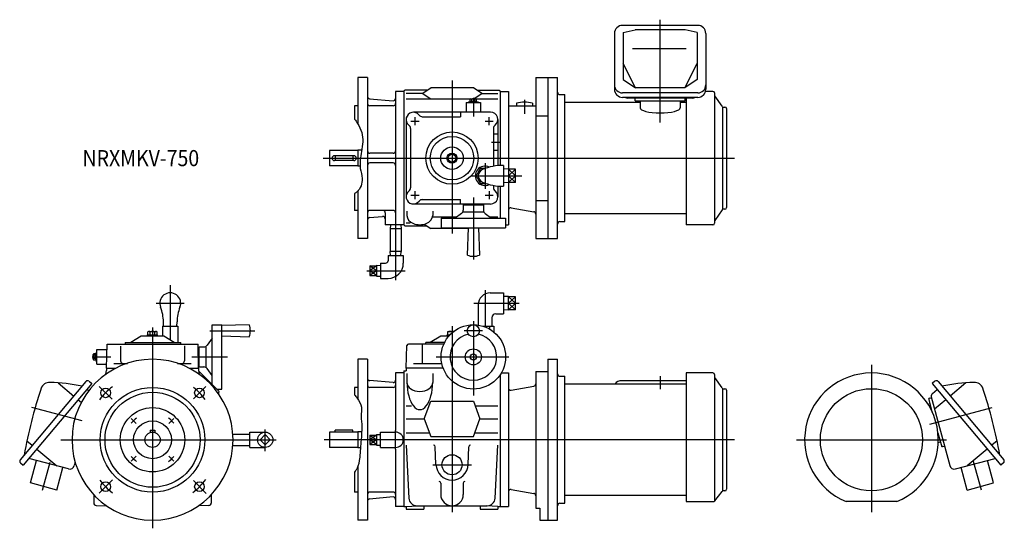
# Model space of a CAD drawing. Units: millimetres. Extents: x -165 to 1058, y -110 to 522.
import ezdxf

# ---------------------------------------------------------------- set-up
doc = ezdxf.new("R2010")
doc.units = ezdxf.units.MM
doc.styles.get("Standard").update_dxf_attribs({"font": 'ROMANS', "bigfont": 'EXTFONT'})

msp = doc.modelspace()

# ---------------------------------------------------------------- linework, layer by layer
at = {"color": 7, "linetype": 'Continuous'}
for p, q in [((677.2, 515), (583.8, 515)), ((573.8, 505), (573.8, 435.5)), ((584.5, 506), (599.3, 509.4)), ((584.5, 506), (584.5, 447.8)), ((661.7, 509.4), (599.3, 509.4)), ((676.5, 506), (661.7, 509.4)), ((676.5, 506), (676.5, 447.8)), ((687.2, 505), (687.2, 435.5)), ((662.8, 485.8), (596.2, 485.8)), ((599.7, 437.4), (584.5, 467.6)), ((661.3, 437.4), (676.5, 467.6)), ((267, 450), (255, 450)), ((255, 450), (255, 392.3)), ((267, 450), (267, 250)), ((476, 450), (476, 250)), ((476, 450), (491, 450)), ((491, 450), (491, 250)), ((491, 450), (503, 450)), ((503, 250), (503, 450)), ((584.5, 447.8), (599.7, 437.4)), ((676.5, 447.8), (661.3, 437.4)), ((312, 433), (302, 433)), ((302, 433), (302, 267)), ((312, 433), (313.3, 434.3)), ((312, 433), (312, 267)), ((340.7, 434.3), (313.3, 434.3)), ((335, 430.4), (315, 430.4)), ((335, 430.4), (345.5, 437.5)), ((345.5, 423.3), (335, 430.4)), ((398.5, 437.5), (345.5, 437.5)), ((409, 430.4), (398.5, 437.5)), ((399.6, 424), (409, 430.4)), ((403.3, 434.3), (430.7, 434.3)), ((409, 430.4), (429, 430.4)), ((430.7, 434.3), (432, 433)), ((432, 433), (432, 340.9)), ((432, 433), (442, 433)), ((442, 433), (442, 336.5)), ((506, 428.9), (512, 428.9)), ((512, 271.1), (512, 428.9)), ((677.2, 431), (583.8, 431)), ((661.3, 437.4), (599.7, 437.4)), ((696, 433), (686.9, 433)), ((698, 431), (698, 269)), ((269.7, 423.8), (298.7, 421.3)), ((394, 423.3), (315, 423.3)), ((389.5, 419), (389.5, 407)), ((389.5, 419), (407.5, 419)), ((392.5, 419.8), (404.5, 419.8)), ((392.5, 419.8), (392.5, 419)), ((394.5, 420.8), (394.5, 423.2)), ((394.5, 420.8), (402.5, 420.8)), ((394.7, 419.8), (394.7, 420.8)), ((395.5, 423.6), (401.5, 423.6)), ((396.5, 420.8), (396.5, 423.2)), ((398.3, 419.8), (397.7, 420.8)), ((399.1, 419.8), (398.5, 420.8)), ((400.5, 420.8), (400.5, 423.2)), ((402.3, 419.8), (402.3, 420.8)), ((402.5, 420.8), (402.5, 423.2)), ((429, 423.3), (403, 423.3)), ((404.5, 419.8), (404.5, 419)), ((407.5, 419), (407.5, 407)), ((452, 418.2), (452, 415)), ((472, 418.2), (472, 415)), ((605.5, 419.3), (512, 419.3)), ((677.2, 425.5), (583.8, 425.5)), ((670.5, 424.7), (590.5, 424.7)), ((599.5, 421.2), (599.5, 424.7)), ((599.5, 421.2), (661.5, 421.2)), ((605.5, 421.2), (605.5, 412.6)), ((655.5, 421.2), (655.5, 412.6)), ((663, 419.3), (655.5, 419.3)), ((661.5, 421.2), (661.5, 424.7)), ((663, 424.7), (663, 267)), ((707.4, 414.4), (698.4, 427.3)), ((255, 415), (251, 415)), ((251, 415), (251, 398.4)), ((299, 415), (270, 415)), ((420, 407), (324, 407)), ((382.5, 407), (382.5, 401.5)), ((442, 415), (476, 415)), ((708, 413.8), (708, 286.3)), ((709, 413.5), (711, 413.5)), ((713, 411.5), (713, 288.5)), ((315, 398), (315, 302)), ((335.1, 401.5), (382.5, 401.5)), ((429, 398), (429, 340.6)), ((476, 402.7), (491, 402.7)), ((320.5, 386.9), (320.5, 313.1)), ((423.5, 386.9), (423.5, 339.9)), ((423.5, 380), (429, 380)), ((220, 359.5), (220, 340.5)), ((255, 359.5), (220, 359.5)), ((255, 360), (255, 340)), ((259.9, 360), (255, 360)), ((299, 356), (270, 356)), ((367, 352.9), (372, 355.8)), ((372, 355.8), (377, 352.9)), ((423.5, 360), (429, 360)), ((250, 353), (226, 353)), ((250, 347), (226, 347)), ((227, 353), (227, 347)), ((249, 353), (249, 347)), ((299, 344), (270, 344)), ((367, 352.9), (367, 347.1)), ((367, 347.1), (372, 344.2)), ((372, 344.2), (377, 347.1)), ((377, 352.9), (377, 347.1)), ((255, 340.5), (220, 340.5)), ((257.8, 340), (255, 340)), ((407.5, 337.5), (402, 328)), ((407.5, 337.5), (414.2, 337.5)), ((436, 341), (436, 315)), ((442, 336.5), (436, 336.3)), ((442, 336.5), (442, 319.5)), ((451, 336.1), (442, 336.1)), ((451, 319.9), (451, 336.1)), ((402, 328), (407.5, 318.5)), ((407.5, 318.5), (414.2, 318.5)), ((442, 319.5), (436, 319.7)), ((442, 328), (451, 328)), ((451, 319.9), (442, 319.9)), ((442, 319.5), (442, 267)), ((251, 306.2), (251, 285)), ((255, 309.1), (255, 250)), ((423.5, 316.1), (423.5, 313.1)), ((429, 315.4), (429, 302)), ((432, 315.1), (432, 275.5)), ((335.1, 298.5), (382.5, 298.5)), ((382.5, 293), (382.5, 298.5)), ((476, 297.3), (491, 297.3)), ((255, 285), (251, 285)), ((299, 285), (270, 285)), ((289, 282), (289, 267)), ((316, 283.9), (316, 278.6)), ((420, 293), (324, 293)), ((348, 283.9), (348, 278.6)), ((386, 292), (386, 285.2)), ((386, 292), (411, 292)), ((411, 282.7), (386, 282.7)), ((389.5, 293), (389.5, 292)), ((407.5, 293), (407.5, 292)), ((411, 292), (411, 285.2)), ((445.5, 288.4), (473.5, 283.4)), ((707.4, 285.6), (698.4, 272.7)), ((711, 286.5), (709, 286.5)), ((269.7, 276.2), (285.7, 277.6)), ((315, 269.6), (319.9, 269.6)), ((377.8, 276.7), (347.8, 276.7)), ((358.5, 275.5), (438.5, 275.5)), ((358.5, 275.5), (358.5, 263.5)), ((383.9, 281.2), (376.1, 275.5)), ((413.1, 281.2), (420.9, 275.5)), ((429, 276.7), (419.2, 276.7)), ((438.5, 275.5), (438.5, 263.5)), ((506, 271.1), (512, 271.1)), ((663, 280.7), (512, 280.7)), ((312, 267), (289, 267)), ((308.9, 262), (295.1, 262)), ((295.1, 262), (295.1, 234)), ((295.4, 267), (295.3, 262)), ((308.6, 267), (308.7, 262)), ((308.9, 262), (308.9, 234)), ((312, 267), (313.3, 265.7)), ((313.3, 265.7), (340.7, 265.7)), ((337.5, 267.9), (345.5, 262.5)), ((392, 262.5), (345.5, 262.5)), ((358.5, 263.5), (438.5, 263.5)), ((392, 263.5), (391, 229.4)), ((405, 263.5), (406, 229.4)), ((438.5, 267), (442, 267)), ((696, 267), (663, 267)), ((267, 250), (255, 250)), ((476, 250), (491, 250)), ((491, 250), (503, 250)), ((308.9, 234), (295.1, 234)), ((295.4, 229), (295.3, 234)), ((308.6, 229), (308.7, 234)), ((292.5, 229), (311.5, 229)), ((292.5, 229), (292.5, 222.5)), ((311.5, 229), (311.5, 219.5)), ((270, 216), (270, 204.1)), ((270, 216), (278, 216)), ((270, 210), (278, 210)), ((278, 216.8), (278, 203.3)), ((278, 216.8), (283, 216.6)), ((283, 219.5), (283, 200.5)), ((283, 219.5), (289.5, 219.5)), ((270, 204.1), (278, 204.1)), ((278, 203.3), (283, 203.4)), ((283, 200.5), (292.5, 200.5)), ((419.5, 182.6), (436, 182.6)), ((436, 182.6), (436, 156.6)), ((442, 178.2), (436, 178)), ((442, 161.1), (442, 178.2)), ((451, 177.7), (442, 177.7)), ((451, 161.6), (451, 177.7)), ((404.5, 167.6), (404.5, 146.6)), ((442, 161.1), (436, 161.3)), ((442, 169.6), (451, 169.6)), ((451, 161.6), (442, 161.6)), ((421.5, 151.6), (421.5, 146.6)), ((426.5, 156.6), (436, 156.6)), ((-4.3, 134.6), (4.3, 134.6)), ((12.5, 141), (12.5, 129)), ((12.5, 141), (31.5, 141)), ((13.7, 141), (13.5, 146.6)), ((22, 141), (22, 124.4)), ((30.3, 141), (30.5, 146.6)), ((31.5, 141), (31.5, 121)), ((74, 143), (86, 143)), ((74, 68.8), (74, 143)), ((86, 63), (86, 143)), ((120, 143), (86, 142)), ((367, 134.6), (374, 134.6)), ((367, 130.6), (367, 134.6)), ((404.5, 146.6), (404.6, 142.5)), ((411, 141), (424, 141)), ((418.5, 141), (418.5, 137.6)), ((421.5, 146.6), (421.3, 141)), ((424, 141), (424, 133.8)), ((-27, 121.5), (-14, 129)), ((-14, 129), (14, 129)), ((-6.2, 129), (-6.2, 130.6)), ((-6.2, 130.6), (6.2, 130.6)), ((-5.8, 130.6), (-5.8, 134.1)), ((-2.9, 130.6), (-2.9, 134.1)), ((2.9, 130.6), (2.9, 134.1)), ((5.8, 130.6), (5.8, 134.1)), ((6.2, 129), (6.2, 130.6)), ((14, 129), (27, 121.5)), ((74, 126.1), (67.8, 117.6)), ((86, 129), (120, 128)), ((345, 121.5), (358, 129)), ((358, 129), (368.1, 129)), ((365.8, 129), (365.8, 130.6)), ((365.8, 130.6), (369.5, 130.6)), ((372, 133), (372, 134.1)), ((-69, 112), (-56.6, 112)), ((-69, 94), (-69, 112)), ((-57, 89), (-56.5, 119)), ((-56.5, 119), (56.5, 119)), ((-39.7, 116.5), (-39.7, 98)), ((-34, 121), (35, 121)), ((-34, 121), (-34, 119)), ((-27, 121), (-27, 121.5)), ((27, 121), (27, 121.5)), ((35, 119), (35, 121)), ((39.7, 116.8), (39.7, 98)), ((57, 89), (56.5, 119)), ((56.6, 112), (58, 112)), ((58, 115.5), (64.8, 115.5)), ((58, 90.5), (58, 115.5)), ((66.3, 115), (66.3, 90.5)), ((315, 89), (316, 117.1)), ((361.8, 119), (318, 119)), ((335.1, 119), (335.1, 95)), ((362.8, 121), (339.5, 121)), ((339.5, 119), (339.5, 121)), ((345, 121.5), (345, 121)), ((-73.6, 100), (-73.6, 106)), ((-70.8, 107), (-73.2, 107)), ((-70.8, 105), (-73.2, 105)), ((-70.8, 101), (-73.2, 101)), ((-70.8, 99), (-73.2, 99)), ((-70.8, 99), (-70.8, 107)), ((-69.8, 106.8), (-70.8, 106.8)), ((-69.8, 103.6), (-70.8, 103)), ((-69.8, 102.8), (-70.8, 102.2)), ((-69.8, 99.2), (-70.8, 99.2)), ((-69.8, 97), (-69.8, 109)), ((-69.8, 109), (-69, 109)), ((255, 100), (255, 50.5)), ((267, 100), (255, 100)), ((267, 100), (267, -100)), ((491, 100), (491, -100)), ((491, 100), (503, 100)), ((503, -100), (503, 100)), ((-69.8, 97), (-69, 97)), ((-69, 94), (-56.9, 94)), ((-58, 81.5), (-57, 86)), ((-57, 89), (-57, 86)), ((-57, 89), (-45.6, 89)), ((-48, 95), (-31.2, 95)), ((31.2, 95), (48, 95)), ((45.6, 89), (57, 89)), ((56.9, 94), (58, 94)), ((57, 89), (57, 86)), ((57, 86), (58, 81.5)), ((57, 85.8), (82.7, 60.1)), ((58, 90.5), (63.8, 90.5)), ((74, 79.9), (67.8, 88.4)), ((312, 85.8), (312, -83)), ((312, 85.8), (315, 85.8)), ((315, 89), (315, 85.8)), ((361, 89), (315, 89)), ((324, 95), (359.3, 95)), ((299, 71), (269.7, 73.6)), ((312, 83), (302, 83)), ((302, 83), (302, 11.5)), ((316, 82.3), (316, 71.4)), ((348, 82.3), (348, 71.4)), ((432, 81.1), (432, -83)), ((433.1, 83), (442, 83)), ((442, 83), (442, -83)), ((476, 85), (476, -85)), ((476, 85), (491, 85)), ((506, 78.9), (512, 78.9)), ((512, -78.9), (512, 78.9)), ((663, 73.4), (583, 73.4)), ((663, 83), (663, -76.8)), ((696, 83), (663, 83)), ((698, 81), (698, -75.6)), ((707.4, 64.4), (698.4, 77.3)), ((-82.7, 72.4), (-164.4, -24.8)), ((-75.5, 69.9), (-160.6, -31.5)), ((-117.3, 70.8), (-97.8, 54.4)), ((-79.4, 60.8), (-81.6, 62.6)), ((-78.9, 72.8), (-75.5, 69.9)), ((79.8, 63), (86, 63)), ((251, 65), (251, 55.9)), ((255, 65), (251, 65)), ((299, 65), (270, 65)), ((445.5, 61.6), (473.5, 66.6)), ((663, 69.3), (512, 69.3)), ((708, 63.8), (708, -63.7)), ((709, 63.5), (711, 63.5)), ((713, 61.5), (713, -61.5)), ((971.9, 72.8), (968.5, 69.9)), ((968.5, 69.9), (1053.6, -31.5)), ((968.7, 57.6), (974.6, 62.6)), ((975.7, 72.4), (1057.4, -24.8)), ((1010.3, 70.8), (990.8, 54.4)), ((-92.3, 49.8), (-88.5, 46.6)), ((82, 57.3), (82.7, 60.1)), ((965.7, 51.6), (964.2, 51.2)), ((968.9, 33.6), (964.2, 51.2)), ((965.7, 51.6), (967.7, 52.1)), ((967.3, 53.3), (990.2, -31.9)), ((985.3, 49.8), (971.4, 38.1)), ((315, 42.2), (321.6, 42.2)), ((337.5, 26.1), (345.5, 48)), ((345.5, 48), (398.5, 48)), ((398.5, 48), (406.5, 26.1)), ((400.6, 42.2), (429, 42.2)), ((963.2, 44.3), (965.8, 45)), ((315, 26.1), (337.5, 26.1)), ((337.5, 26.1), (345.5, 4.2)), ((398.5, 4.2), (406.5, 26.1)), ((406.5, 26.1), (429, 26.1)), ((-3, 12), (-3, 9)), ((-3, 12), (3, 12)), ((3, 12), (3, 9)), ((99.8, 6.9), (121, 6.9)), ((121, -9.5), (121, 9.5)), ((121, 9.5), (140, 9.5)), ((140, 6.4), (133.6, 0)), ((133.6, 0), (140, -6.4)), ((146.3, 0), (140, 6.4)), ((220, 9.5), (220, -9.5)), ((255, 9.5), (220, 9.5)), ((227, 9.5), (227, 12)), ((249, 12), (227, 12)), ((249, 9.5), (249, 12)), ((255, 10), (255, -10)), ((259.9, 10), (255, 10)), ((270, 5.9), (270, -5.9)), ((270, 5.9), (278, 5.9)), ((270, 0), (278, 0)), ((278, 6.7), (278, -6.7)), ((278, 6.7), (283, 6.6)), ((283, -9.5), (283, 9.5)), ((283, 9.5), (302, 9.5)), ((315, 8.8), (343.8, 8.8)), ((345.5, 4.2), (398.5, 4.2)), ((400.2, 8.8), (429, 8.8)), ((975.5, 8.8), (980.2, -8.7)), ((-156, -1.2), (-149.3, -6.8)), ((-143.7, -11.5), (-118.9, -32.3)), ((99.8, -6.9), (121, -6.9)), ((121, -9.5), (140, -9.5)), ((140, -6.4), (146.3, 0)), ((255, -9.5), (220, -9.5)), ((258.2, -10), (255, -10)), ((270, -5.9), (278, -5.9)), ((278, -6.7), (283, -6.6)), ((283, -9.5), (302, -9.5)), ((302, -11.5), (302, -83)), ((314.9, -6.7), (318.4, -72.5)), ((352, -30.7), (351.2, -8.6)), ((392, -30.7), (392.8, -8.6)), ((425.6, -72.5), (429.1, -6.7)), ((975.9, -3.2), (978.6, -2.5)), ((981.8, -8.3), (980.2, -8.7)), ((981.8, -8.3), (983.7, -7.8)), ((1036.7, -11.5), (1011.9, -32.3)), ((1049, -1.2), (1042.3, -6.8)), ((-104.5, -36.2), (-153.5, -23.1)), ((997.5, -36.2), (1046.5, -23.1)), ((-164, -28.7), (-160.6, -31.5)), ((-151.6, -53.6), (-144.1, -25.6)), ((-118.8, -62.4), (-111.3, -34.4)), ((-96.1, -27.8), (-97.2, -31.9)), ((255, -33.3), (255, -100)), ((1011.8, -62.4), (1004.3, -34.4)), ((1044.6, -53.6), (1037.1, -25.6)), ((1057, -28.7), (1053.6, -31.5)), ((251, -40.1), (251, -65)), ((-118.8, -62.4), (-151.6, -53.6)), ((358, -53.8), (358, -68)), ((386, -53.8), (386, -68)), ((1011.8, -62.4), (1044.6, -53.6)), ((-73, -68.3), (-73, -78.6)), ((73, -68.3), (73, -78.6)), ((255, -65), (251, -65)), ((299, -71), (269.7, -73.6)), ((299, -65), (270, -65)), ((445.5, -61.6), (473.5, -66.6)), ((663, -69.3), (512, -69.3)), ((698.3, -75.7), (707.4, -64.3)), ((711, -63.5), (709, -63.5)), ((-70.1, -81.6), (-57.2, -82)), ((70.1, -81.6), (57.2, -82)), ((312, -83), (302, -83)), ((312, -83), (315, -83)), ((315, -83), (329.1, -82)), ((315, -83), (315, -86)), ((328.4, -82), (415.6, -82)), ((337, -82), (337, -86)), ((407, -82), (407, -86)), ((429, -83), (414.9, -82)), ((429, -83), (429, -86)), ((429, -83), (432, -83)), ((432, -83), (442, -83)), ((476, -85), (481, -85)), ((481, -85), (481, -100)), ((506, -78.9), (512, -78.9)), ((663, -76.8), (695.9, -76.8)), ((924.5, -76.8), (861.5, -76.8)), ((315, -86), (337, -86)), ((407, -86), (429, -86)), ((267, -100), (255, -100)), ((481, -100), (491, -100)), ((491, -100), (503, -100))]:
    msp.add_line(p, q, dxfattribs=at)
at = {"color": 3, "linetype": 'Continuous'}
for p, q in [((630.5, 394.3), (630.5, 522)), ((372, 446.6), (372, 256.3)), ((398.5, 425.1), (398.5, 401.8)), ((462, 422.6), (462, 405.1)), ((321, 396), (331, 396)), ((326, 401), (326, 391)), ((413, 396), (423, 396)), ((418, 391), (418, 401)), ((420.9, 370), (431.6, 370)), ((212.1, 350), (723, 350)), ((413, 343.7), (413, 311.9)), ((442, 336.1), (451, 328)), ((451, 336.1), (442, 328)), ((395.9, 328), (458.8, 328)), ((451, 319.9), (442, 328)), ((451, 328), (442, 319.9)), ((326, 309), (326, 299)), ((418, 309), (418, 299)), ((321, 304), (331, 304)), ((398.5, 301.2), (398.5, 223.9)), ((413, 304), (423, 304)), ((302, 267), (302, 198.5)), ((266, 210), (314, 210)), ((278, 216), (270, 210)), ((278, 210), (270, 216)), ((278, 204.1), (270, 210)), ((278, 210), (270, 204.1)), ((22, 192.1), (22, 141)), ((413, 185.8), (413, 140.3)), ((451, 177.7), (442, 169.6)), ((442, 177.7), (451, 169.6)), ((4.5, 169.6), (39.5, 169.6)), ((399, 169.6), (455.5, 169.6)), ((451, 169.6), (442, 161.6)), ((442, 169.6), (451, 161.6)), ((398.5, 147.5), (398.5, 54.9)), ((0, 139.7), (0, -110)), ((71.2, 135.5), (127.2, 135.5)), ((372, 141.3), (372, -90)), ((409.9, 135.5), (386.9, 135.5)), ((-75.1, 103), (-51.8, 103)), ((48.8, 103), (93, 103)), ((352.1, 103), (442.4, 103)), ((893, 93), (893, -89.8)), ((630.5, 79.1), (630.5, 63.1)), ((-50.3, 50.3), (-66.3, 66.3)), ((50.9, 50.9), (66.1, 66.1)), ((-87.4, 23.4), (-150.1, 40.2)), ((965.5, 19.4), (1043.1, 40.2)), ((-26.5, 26.5), (-20.2, 20.2)), ((26.5, 26.5), (20.2, 20.2)), ((140, -14.1), (140, 12.8)), ((-113.7, 0), (153.7, 0)), ((723, 0), (213, 0)), ((270, 5.9), (278, 0)), ((278, 5.9), (270, 0)), ((278, -5.9), (270, 0)), ((278, 0), (270, -5.9)), ((302, -11.5), (302, 11.5)), ((800, 0), (986, 0)), ((-26.5, -26.5), (-20.2, -20.2)), ((26.5, -26.5), (20.2, -20.2)), ((-136.5, -62.8), (-127.1, -27.8)), ((348, -31), (396, -31)), ((1029.5, -62.8), (1019.8, -26.8)), ((-49.7, -49.7), (-66.4, -66.4)), ((50.7, -50.7), (66.8, -66.8))]:
    msp.add_line(p, q, dxfattribs=at)
at = {"color": 7, "linetype": 'Continuous'}
for centre, radius in [((372, 350), 32.5), ((372, 350), 27), ((372, 350), 14), ((372, 350), 6.25), ((372, 350), 4.9), ((398.5, 103), 40), ((398.5, 135.5), 7.5), ((398.5, 103), 10), ((398.5, 103), 3.83), ((0, 0), 65), ((-58.3, 58.3), 6), ((58.3, 58.3), 6), ((893, 0), 63.5), ((0, 0), 59), ((0, 0), 40), ((0, 0), 23.5), ((0, 0), 9.5), ((140, 0), 9.5), ((372, -31), 12.5), ((-58.3, -58.3), 6), ((58.3, -58.3), 6)]:
    msp.add_circle(centre, radius, dxfattribs=at)
for centre, radius, start, end in [((583.8, 505), 10, 90, 180), ((677.2, 505), 10, 360, 90), ((583.8, 441), 10, 180, 270), ((677.2, 441), 10, 270, 360), ((506, 431.9), 3, 180, 270), ((583.8, 435.5), 10, 180, 270), ((677.2, 435.5), 10, 270, 360), ((696, 431), 2, 0, 90), ((700, 428.4), 2, 180, 215), ((270, 426.8), 3, 180, 264.9999), ((270, 418), 3, 180, 270), ((299, 424.3), 3, 264.9999, 360), ((299, 418), 3, 270, 360), ((395.5, 422), 1.56, 90, 130.2602), ((395.5, 422), 1.56, 49.7398, 90), ((398.5, 417.9), 5.7, 90, 110.7709), ((398.5, 417.9), 5.7, 69.2291, 90), ((401.5, 422), 1.56, 90, 130.2602), ((401.5, 422), 1.56, 49.7398, 90), ((462, 379.5), 40, 75.5225, 104.4775), ((590.5, 431.9), 7.2, 243.3675, 270), ((670.5, 431.9), 7.2, 270, 296.6325), ((324, 398), 9, 37.4516, 232.6167), ((420, 398), 9, 307.4527, 90), ((709, 415.5), 2, 215, 270), ((711, 411.5), 2, 0, 90), ((335.1, 406.5), 5, 217.383, 270), ((315.5, 386.9), 5, 0, 52.6168), ((428.5, 386.9), 5, 127.3833, 180), ((270, 359), 3, 180, 270), ((299, 359), 3, 270, 0), ((226, 350), 3, 90, 270), ((250, 350), 3, 270, 90), ((270, 341), 3, 90, 180), ((299, 341), 3, 0, 90), ((413, 328), 12, 63.4502, 296.5503), ((413, 328), 8.52, 112.0516, 247.9484), ((436, 271.2), 69.8, 90, 112.0516), ((436, 384.8), 69.8, 247.9484, 270), ((324, 302), 9, 127.3833, 322.7042), ((315.5, 313.1), 5, 307.3832, 0), ((420, 302), 9, 270, 52.6865), ((428.5, 313.1), 5, 180, 232.6167), ((335.1, 293.5), 5, 90, 142.6166), ((270, 282), 3, 90, 180), ((286, 282), 3, 360, 90), ((299, 282), 3, 360, 90), ((381, 285.2), 5, 306.0001, 360), ((416, 285.2), 5, 180, 234.0001), ((445, 285.4), 3, 80, 180), ((473, 280.5), 3, 0, 80), ((709, 284.5), 2, 90, 145), ((711, 288.5), 2, 270, 0), ((711, 288.5), 2, 270, 0), ((270, 273.2), 3, 95.0001, 180), ((286, 274.6), 3, 0, 95), ((506, 268.1), 3, 90, 180), ((700, 271.6), 2, 145, 180), ((696, 269), 2, 270, 0), ((289.5, 222.5), 3, 270, 0), ((398.5, 248), 20, 248.103, 291.897), ((292.5, 219.5), 19, 270, 0), ((22, 169.6), 13, 337.9484, 202.0516), ((419.5, 167.6), 15, 90, 180), ((-34.8, 146.6), 48.3, 0, 22.0516), ((78.8, 146.6), 48.3, 157.9484, 180), ((426.5, 151.6), 5, 90, 180), ((-4.3, 132.3), 2.32, 90, 128.5187), ((-4.3, 132.3), 2.32, 51.4813, 90), ((0, 126.1), 8.51, 90, 109.8191), ((0, 126.1), 8.51, 70.1809, 90), ((4.3, 132.3), 2.32, 90, 128.5188), ((4.3, 132.3), 2.32, 51.4811, 90), ((101.5, 135.5), 20, 337.9757, 22.0243), ((369.5, 128.2), 6.45, 90, 112.81), ((369.5, 128.2), 6.45, 67.19, 90), ((374.5, 128.2), 6.45, 94.9385, 112.81), ((398.5, 103), 29, 102.4038, 77.5962), ((63.8, 120.5), 5, 270, 324), ((318, 117), 2, 90, 177.9999), ((0, 0), 100, 180, 179.9999), ((-72, 106), 1.56, 139.7398, 180), ((-72, 106), 1.56, 180, 220.2602), ((-67.9, 103), 5.7, 159.2291, 180), ((-67.9, 103), 5.7, 180, 200.7709), ((-72, 100), 1.56, 139.7398, 180), ((-72, 100), 1.56, 180, 220.2602), ((-36.7, 98), 3, 180, 270), ((36.7, 98), 3, 270, 0), ((63.8, 85.5), 5, 36, 90), ((-80.7, 70.7), 2.7, 50, 140), ((270, 76.5), 3, 180, 264.9998), ((299, 74), 3, 270, 0), ((506, 81.9), 3, 180, 270), ((696, 81), 2, 0, 90), ((700, 78.4), 2, 180, 215), ((893, 0), 83, 292.2862, 247.7138), ((973.7, 70.7), 2.7, 40, 130), ((432.4, -124.8), 601.2, 161.7211, 169.858), ((-127.9, 60.2), 11.2, 87.3009, 161.7211), ((-141.5, -229.5), 301.2, 79.6558, 87.3009), ((270, 68), 3, 180, 270), ((299, 68), 3, 270, 360), ((445, 64.6), 3, 180, 280), ((473, 69.5), 3, 280, 0), ((709, 65.5), 2, 215, 270), ((711, 61.5), 2, 0, 90), ((1034.5, -229.5), 301.2, 92.6991, 100.3442), ((1020.9, 60.2), 11.2, 18.2789, 92.6991), ((460.6, -124.8), 601.2, 10.142, 18.2789), ((971.4, 54.4), 4.2, 130, 195), ((302, 0), 9.5, 270, 90), ((349.2, -8.7), 2, 2, 90), ((394.8, -8.7), 2, 90, 178), ((-162.3, -26.6), 2.7, 140, 230), ((-103, -30.4), 6, 255, 345), ((372, -30), 20, 182, 358), ((996, -30.4), 6, 195, 285), ((1055.3, -26.6), 2.7, 310, 40), ((356, -53.8), 2, 0, 90), ((388, -53.8), 2, 90, 180), ((270, -68), 3, 90, 180), ((299, -68), 3, 360, 90), ((299, -74), 3, 0, 90), ((328.4, -72), 10, 183, 270), ((372, -68), 14, 180, 0), ((415.6, -72), 10, 270, 357), ((445, -64.6), 3, 80, 180), ((473, -69.5), 3, 0, 80), ((709, -65.5), 2, 90, 141.3402), ((711, -61.5), 2, 270, 0), ((-70, -78.6), 3, 180, 268.0004), ((70, -78.6), 3, 271.9996, 0), ((270, -76.5), 3, 95.0002, 180), ((506, -81.9), 3, 90, 180), ((695.9, -73.8), 3, 270, 321.3402)]:
    msp.add_arc(centre, radius, start, end, dxfattribs=at)
at = {"color": 3, "linetype": 'Continuous'}
for radius, start, end in [(82.5, 127.0991, 142.9616), (82.5, 37.4554, 51.9171), (33.5, 126.5961, 142.0903), (33.5, 37.9096, 53.4039), (33.5, 217.9096, 233.4039), (33.5, 306.5961, 322.0903), (82.5, 217.432, 232.8162), (82.5, 307.345, 323.2216)]:
    msp.add_arc((0, 0), radius, start, end, dxfattribs=at)
at = {"color": 7, "linetype": 'Continuous'}
for centre, major_axis, ratio, start_param, end_param in [((630.5, 412.6), (25, 0), 0.254678, 3.141593, 6.283185), ((332, 278.6), (-16, 0), 0.707124, 0, 3.141593), ((583, 66.4), (9.2, 0), 0.766044, 1.570796, 2.710744), ((332, 71.4), (16, 0), 0.707125, 3.141593, 6.283185), ((332, 71.4), (0, 33.9), 0.471476, 1.570796, 4.712389)]:
    msp.add_ellipse(centre, major_axis=major_axis, ratio=ratio, start_param=start_param, end_param=end_param, dxfattribs=at)
at = {"color": 3, "linetype": 'Continuous'}
for points, knots in [([(251, 398.4), (252.3, 396.7), (255.6, 391.5), (262.6, 378.7), (259.9, 359), (256.3, 339.7), (262.1, 323.4), (258.1, 310.6), (252.1, 306.7), (251, 306.2)], [0, 0, 0, 0, 6.471001, 18.746704, 42.415951, 63.619892, 76.411509, 93.946407, 97.586024, 97.586024, 97.586024, 97.586024]), ([(251, 55.9), (252.2, 54.6), (255.6, 49.9), (260.8, 41.2), (258.4, 28.7), (260.8, 15.3), (258.5, -1.9), (257.9, -19.3), (255.8, -33.5), (252, -38.9), (251, -40.1)], [0, 0, 0, 0, 5.367521, 17.413551, 28.721343, 41.903004, 58.174923, 80.026496, 95.083146, 99.624034, 99.624034, 99.624034, 99.624034])]:
    msp.add_open_spline(points, degree=3, knots=knots, dxfattribs=at)

# ---------------------------------------------------------------- texts
at = {"color": 7, "insert": (-87, 340), "char_height": 20, "attachment_point": 7}
msp.add_mtext('{\\W0.888889;NRXMKV-750}', dxfattribs=at)

doc.saveas('drawing.dxf')
